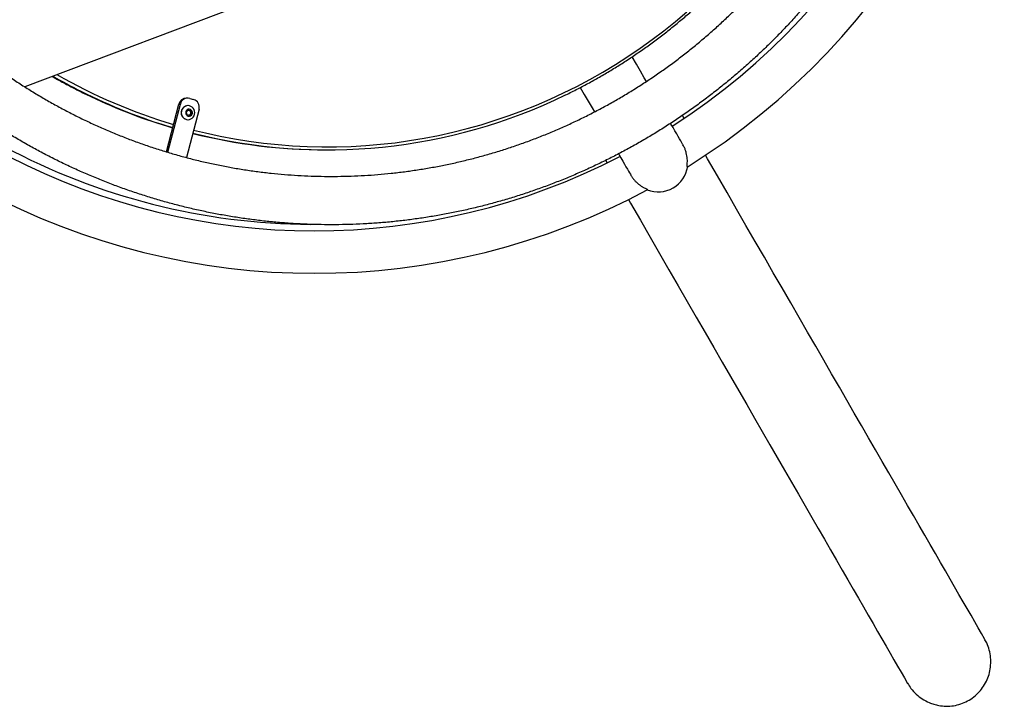
# Model space of a CAD drawing. Units: millimetres. Extents: x 5 to 415, y 5 to 292.
# Drawn here: x 330 to 355, y 85 to 102 of the extents above; entities that cross this region are included whole.
import ezdxf

# ---------------------------------------------------------------- set-up
doc = ezdxf.new("R2010")
doc.units = ezdxf.units.MM

msp = doc.modelspace()

# ---------------------------------------------------------------- linework, layer by layer
at = {"color": 7, "linetype": 'Continuous', "lineweight": 25}
for p, q in [((351.600468, 108.181352), (330.023404, 100.050904)), ((334.100242, 99.766049), (334.061419, 99.766049)), ((334.150242, 99.759234), (334.243543, 99.733352)), ((333.565694, 98.423458), (333.874816, 99.617813)), ((333.601798, 98.412952), (333.913639, 99.617813)), ((333.913639, 99.617813), (333.874816, 99.617813)), ((334.063613, 99.418887), (334.110904, 99.471909)), ((334.084321, 99.349977), (334.063613, 99.418887)), ((334.380146, 99.488403), (334.067911, 98.282021)), ((334.105601, 99.577997), (334.103142, 99.577997)), ((334.108003, 99.468656), (334.128081, 99.463965)), ((334.110904, 99.471909), (334.178903, 99.456019)), ((334.128081, 99.463965), (334.16208, 99.456019)), ((334.16208, 99.456019), (334.178903, 99.456019)), ((334.16208, 99.456019), (334.172434, 99.421565)), ((334.172434, 99.421565), (334.182788, 99.387109)), ((334.178903, 99.456019), (334.199612, 99.387109)), ((334.065926, 99.232292), (334.103142, 99.227997)), ((334.15232, 99.334086), (334.084321, 99.349977)), ((334.103142, 99.227997), (334.105601, 99.227997)), ((334.159143, 99.360598), (334.138399, 99.337341)), ((334.199612, 99.387109), (334.15232, 99.334086)), ((334.182788, 99.387109), (334.159143, 99.360598)), ((334.182788, 99.387109), (334.199612, 99.387109)), ((346.506556, 99.261515), (346.463922, 99.335357)), ((337.552369, 98.473359), (337.578251, 98.473359)), ((344.546157, 98.212024), (344.581814, 98.150263))]:
    msp.add_line(p, q, dxfattribs=at)
at = {"color": 8, "linetype": 'Continuous', "lineweight": 25, "flags": 128}
msp.add_lwpolyline([(334.245983, 98.970037), (334.546414, 98.896938), (334.904962, 98.819093), (335.265355, 98.750992), (335.627347, 98.692681), (335.99069, 98.644198), (336.355133, 98.60558), (336.720429, 98.576852), (337.086325, 98.558034), (337.452572, 98.549138), (337.818918, 98.55017), (338.185113, 98.56113), (338.550905, 98.58201), (338.916044, 98.612797), (339.280279, 98.653468), (339.643361, 98.703995), (340.005041, 98.764346), (340.365071, 98.834477), (340.723205, 98.914341), (341.079196, 99.003884), (341.432802, 99.103044), (341.783778, 99.211752), (342.131886, 99.329933), (342.476887, 99.45751), (342.818543, 99.594392), (343.156622, 99.740486), (343.49089, 99.895692), (343.82112, 100.059902), (344.147083, 100.233008), (344.46856, 100.414887), (344.785326, 100.605415), (345.097167, 100.804463), (345.403868, 101.011894), (345.705218, 101.227565), (346.001013, 101.451329), (346.291048, 101.683033), (346.575125, 101.922517)], dxfattribs=at)
at = {"color": 7, "linetype": 'Continuous', "lineweight": 25, "flags": 128}
for points in [[(345.563102, 100.180624), (345.508672, 100.274899), (345.412802, 100.440952), (345.312666, 100.614392), (345.20829, 100.795177), (345.207027, 100.797365)], [(343.909467, 100.029804), (344.007133, 99.860643), (344.107269, 99.687201), (344.203139, 99.521149), (344.261387, 99.420261)], [(334.068385, 99.232292), (334.106009, 99.227999), (334.143613, 99.23248), (334.179311, 99.245512), (334.211313, 99.266441), (334.238014, 99.294218), (334.258075, 99.327449), (334.27049, 99.364468), (334.274638, 99.40342), (334.270309, 99.442351), (334.257721, 99.479308), (334.237505, 99.512438), (334.210675, 99.540081), (334.178576, 99.560851), (334.142817, 99.573704), (334.105193, 99.577997), (334.067589, 99.573515), (334.031891, 99.560484), (333.999889, 99.539554), (333.973189, 99.511778), (333.953127, 99.478547), (333.940712, 99.441527), (333.936565, 99.402575), (333.940893, 99.363646), (333.953481, 99.326688), (333.973698, 99.293557), (334.000527, 99.265915), (334.032626, 99.245146), (334.068385, 99.232292)], [(334.113004, 99.317644), (334.140782, 99.316014), (334.167566, 99.32381), (334.190455, 99.340187), (334.206966, 99.36337), (334.215312, 99.390848), (334.214588, 99.419641), (334.204872, 99.446633), (334.187217, 99.468894), (334.163537, 99.484016), (334.136397, 99.490358), (334.108739, 99.487233), (334.083559, 99.47498), (334.063587, 99.454926), (334.050986, 99.429245), (334.047123, 99.40072), (334.052415, 99.372442), (334.066289, 99.347475), (334.087243, 99.328525), (334.113004, 99.317644)], [(346.468769, 98.611963), (346.465945, 98.616855), (346.445489, 98.652284), (346.420499, 98.695569), (346.390981, 98.746696), (346.356941, 98.805654), (346.318391, 98.872426), (346.275338, 98.946996), (346.227794, 99.029343), (346.175773, 99.119447), (346.167414, 99.133923)], [(344.866597, 98.372005), (344.87024, 98.365697), (344.922261, 98.275593), (344.969805, 98.193246), (345.012857, 98.118676), (345.051408, 98.051904), (345.085448, 97.992946), (345.114966, 97.941819), (345.139956, 97.898534), (345.160412, 97.863105), (345.163236, 97.858213)], [(354.013653, 86.258843), (353.935362, 86.394447), (353.852632, 86.537736), (353.765477, 86.688694), (353.673903, 86.847305), (353.577926, 87.013539), (353.477558, 87.187385), (353.37281, 87.368813), (353.263698, 87.557801), (353.150233, 87.754327), (353.032432, 87.958365), (352.910311, 88.169886), (352.783884, 88.388864), (352.653166, 88.615271), (352.518178, 88.849079), (352.378934, 89.090255), (352.235455, 89.33877), (352.087757, 89.59459), (351.93586, 89.857684), (351.779784, 90.128015), (351.619549, 90.405552), (351.455175, 90.690255), (351.286684, 90.982088), (351.114098, 91.281016), (350.937439, 91.586998), (350.756731, 91.899995), (350.571996, 92.219966), (350.383257, 92.54687), (350.190541, 92.880665), (349.993872, 93.221307), (349.793274, 93.568751), (349.588775, 93.922955), (349.3804, 94.28387), (349.168177, 94.65145), (348.952134, 95.025649), (348.732296, 95.406419), (348.508695, 95.793707), (348.281358, 96.187466), (348.050315, 96.587644), (347.815596, 96.994191), (347.577231, 97.40705), (347.335251, 97.826172), (347.089687, 98.2515), (347.037676, 98.341587)], [(345.112935, 97.230336), (345.164953, 97.140239), (345.410519, 96.714905), (345.652502, 96.295778), (345.890871, 95.882912), (346.125593, 95.47636), (346.356639, 95.076178), (346.583978, 94.682415), (346.807583, 94.29512), (347.027422, 93.914348), (347.243469, 93.540144), (347.455694, 93.172559), (347.664071, 92.811639), (347.868573, 92.457433), (348.069172, 92.109984), (348.265843, 91.769339), (348.458561, 91.435541), (348.647301, 91.108635), (348.832038, 90.788661), (349.012748, 90.475662), (349.189408, 90.169678), (349.361995, 89.870748), (349.530487, 89.578911), (349.694861, 89.294207), (349.855098, 89.01667), (350.011174, 88.746337), (350.163072, 88.483242), (350.310771, 88.227421), (350.454251, 87.978905), (350.593493, 87.73773), (350.728483, 87.503922), (350.859199, 87.277514), (350.985626, 87.058538), (351.107747, 86.847016), (351.225549, 86.64298), (351.339012, 86.446455), (351.448124, 86.257466), (351.55287, 86.076039), (351.653239, 85.902199), (351.749214, 85.735965), (351.840786, 85.577357), (351.92794, 85.426399), (352.010668, 85.283112), (352.088958, 85.147512)]]:
    msp.add_lwpolyline(points, dxfattribs=at)
at = {"color": 7, "linetype": 'Continuous', "lineweight": 25}
for centre, radius, start, end in [((337.265309, 113.045323), 17.655, 301.8322947, 58.1667628), ((337.265309, 113.045323), 16.595, 302.6032875, 57.3967125), ((337.265309, 113.045323), 17.655, 185.4900242, 298.1667552), ((337.265309, 113.045323), 16.595, 187.6924195, 297.3967125), ((337.625079, 112.246481), 13.779528, 243.2582012, 253.5496841), ((337.593409, 112.230842), 13.762887, 244.5478533, 253.6587268), ((334.063234, 99.572196), 0.193861, 90.5364153, 166.3902086), ((334.101049, 99.572903), 0.192715, 75.2108125, 166.5240104), ((337.579614, 112.107019), 13.632991, 255.7596229, 295.9171595), ((334.186445, 99.540946), 0.2007, 344.8232312, 73.4715116), ((334.108078, 99.40261), 0.175457, 91.6120097, 256.0991372), ((334.114777, 99.406622), 0.058866, 76.9379591, 100.2065212), ((334.11363, 99.40445), 0.061244, 16.2280767, 76.352389), ((334.111093, 99.403006), 0.064088, 318.5692876, 16.833238), ((334.114434, 99.400162), 0.059701, 277.883741, 318.4937107), ((337.553704, 112.084935), 13.611575, 255.8423451, 269.994382), ((337.265309, 113.045323), 16.4325, 241.8298403, 269.6660512), ((345.849563, 98.176959), 0.75375, 249.2438181, 350.7561819)]:
    msp.add_arc(centre, radius, start, end, dxfattribs=at)
at = {"color": 8, "linetype": 'Continuous', "lineweight": 25}
for centre, radius, start, end in [((337.645268, 112.343452), 13.886854, 240.0526351, 244.5543263), ((337.680181, 112.360054), 13.905748, 240.0058933, 243.2660151), ((337.651753, 112.271078), 13.730383, 240.2111445, 253.4606533)]:
    msp.add_arc(centre, radius, start, end, dxfattribs=at)
at = {"color": 7, "linetype": 'Continuous', "lineweight": 25}
for points, knots in [([(337.689219, 96.603359), (337.751577, 96.603588), (337.930071, 96.604243), (338.224653, 96.611438), (338.572742, 96.627433), (338.920411, 96.651422), (339.267487, 96.683257), (339.613804, 96.722956), (339.959196, 96.770495), (340.303499, 96.825847), (340.646543, 96.888994), (340.988171, 96.959898), (341.328211, 97.038527), (341.666505, 97.124847), (342.002889, 97.218812), (342.337202, 97.32038), (342.669282, 97.429498), (342.998971, 97.54612), (343.326113, 97.670187), (343.650544, 97.801641), (343.972115, 97.940416), (344.290668, 98.086449), (344.606052, 98.239668), (344.918113, 98.399999), (345.226703, 98.56737), (345.531673, 98.741694), (345.832877, 98.922892), (346.130168, 99.110877), (346.423407, 99.305554), (346.712448, 99.506839), (346.997157, 99.714626), (347.277392, 99.928822), (347.553023, 100.149322), (347.823913, 100.376018), (348.089934, 100.608805), (348.350959, 100.847569), (348.60686, 101.092196), (348.857514, 101.342568), (349.102802, 101.598567), (349.342604, 101.860067), (349.576805, 102.126944), (349.805294, 102.39907), (350.027957, 102.676314), (350.244692, 102.958544), (350.455389, 103.24562), (350.65995, 103.537411), (350.858274, 103.833771), (351.050269, 104.13456), (351.23584, 104.439632), (351.414896, 104.748843), (351.587353, 105.062042), (351.753129, 105.379079), (351.912141, 105.6998), (352.064313, 106.024055), (352.209574, 106.351683), (352.347851, 106.68253), (352.47908, 107.016435), (352.603194, 107.353238), (352.720135, 107.692777), (352.82985, 108.034889), (352.932281, 108.379408), (353.02738, 108.72617), (353.115103, 109.075006), (353.195404, 109.425751), (353.268248, 109.778233), (353.3336, 110.132285), (353.391423, 110.487735), (353.441695, 110.844413), (353.48439, 111.202147), (353.519486, 111.560764), (353.546969, 111.920092), (353.566819, 112.279959), (353.579035, 112.64019), (353.583606, 113.000613), (353.580529, 113.361053), (353.569811, 113.721338), (353.551448, 114.081294), (353.525461, 114.440748), (353.491848, 114.799525), (353.450639, 115.157455), (353.401843, 115.514365), (353.34549, 115.870082), (353.281605, 116.224435), (353.21022, 116.577255), (353.131367, 116.92837), (353.045086, 117.277612), (352.951415, 117.624813), (352.850405, 117.969806), (352.7421, 118.312424), (352.626555, 118.652503), (352.503823, 118.989879), (352.373966, 119.324389), (352.237043, 119.655873), (352.093124, 119.98417), (351.942277, 120.309125), (351.784573, 120.630578), (351.620088, 120.948376), (351.448903, 121.262365), (351.271102, 121.572395), (351.086767, 121.878318), (350.895989, 122.179983), (350.698859, 122.477249), (350.495474, 122.76997), (350.28593, 123.058008), (350.070327, 123.34122), (349.848773, 123.619474), (349.621372, 123.892636), (349.388234, 124.160571), (349.149471, 124.423155), (348.905198, 124.680257), (348.655534, 124.931757), (348.400599, 125.177533), (348.140514, 125.417467), (347.875407, 125.651442), (347.605405, 125.87935), (347.330635, 126.101077), (347.051235, 126.316518), (346.767335, 126.525572), (346.479074, 126.728135), (346.186589, 126.924112), (345.890023, 127.113407), (345.589517, 127.295934), (345.285217, 127.471599), (344.977269, 127.640324), (344.66582, 127.802023), (344.351023, 127.956622), (344.033025, 128.104045), (343.711982, 128.244225), (343.38805, 128.377089), (343.061378, 128.502578), (342.73213, 128.62063), (342.400462, 128.731191), (342.066532, 128.834205), (341.730503, 128.929625), (341.392534, 129.017405), (341.052788, 129.0975), (340.711429, 129.169876), (340.368621, 129.2345), (340.024526, 129.291334), (339.679315, 129.340357), (339.333147, 129.381544), (338.986193, 129.414874), (338.638616, 129.440334), (338.290585, 129.45791), (337.942269, 129.467593), (337.593829, 129.46938), (337.245436, 129.463268), (336.897261, 129.449263), (336.549464, 129.427373), (336.202216, 129.3976), (335.855684, 129.35997), (335.510032, 129.314492), (335.165427, 129.261193), (334.822033, 129.200094), (334.48002, 129.131229), (334.139544, 129.054629), (333.800775, 128.970329), (333.463872, 128.878373), (333.129001, 128.778801), (332.796315, 128.671663), (332.465982, 128.55701), (332.138157, 128.434897), (331.812994, 128.305382), (331.490657, 128.168526), (331.171294, 128.024397), (330.855064, 127.873062), (330.542111, 127.714594), (330.232595, 127.54907), (329.926657, 127.376566), (329.62445, 127.197169), (329.326113, 127.010963), (329.031795, 126.818035), (328.741635, 126.61848), (328.455775, 126.412394), (328.174348, 126.199876), (327.897492, 125.981025), (327.625343, 125.755948), (327.358026, 125.524754), (327.095676, 125.287552), (326.838414, 125.044456), (326.586368, 124.795584), (326.339656, 124.541054), (326.098399, 124.28099), (325.862713, 124.015515), (325.632711, 123.744757), (325.408504, 123.468849), (325.190199, 123.187918), (324.977903, 122.902102), (324.771718, 122.61154), (324.571742, 122.316367), (324.378072, 122.016731), (324.190805, 121.71277), (324.010023, 121.404636), (323.835821, 121.092471), (323.668281, 120.77643), (323.507481, 120.456662), (323.353501, 120.133323), (323.206415, 119.806567), (323.066294, 119.476551), (322.933204, 119.143437), (322.807213, 118.807379), (322.688377, 118.468545), (322.576755, 118.127095), (322.472402, 117.783193), (322.375372, 117.437005), (322.285701, 117.088698), (322.203445, 116.738439), (322.128632, 116.386398), (322.06131, 116.032743), (322.001499, 115.677644), (321.949239, 115.321272), (321.904548, 114.9638), (321.86745, 114.605398), (321.837965, 114.24624), (321.816103, 113.886499), (321.801877, 113.526347), (321.795294, 113.165958), (321.796359, 112.805505), (321.805068, 112.445162), (321.821416, 112.085103), (321.845403, 111.7255), (321.877006, 111.366528), (321.916222, 111.008358), (321.963022, 110.651163), (322.017389, 110.295116), (322.079294, 109.940387), (322.148709, 109.587148), (322.225601, 109.235568), (322.309932, 108.885816), (322.40166, 108.538062), (322.500744, 108.192472), (322.607135, 107.849213), (322.72078, 107.50845), (322.841626, 107.170347), (322.969615, 106.835067), (323.104684, 106.50277), (323.246769, 106.173621), (323.3958, 105.847769), (323.551708, 105.525382), (323.714415, 105.206606), (323.883844, 104.891601), (324.059912, 104.580512), (324.242538, 104.273498), (324.431627, 103.970694), (324.627096, 103.672259), (324.828844, 103.378327), (325.036777, 103.089045), (325.250795, 102.804548), (325.470793, 102.524977), (325.696667, 102.250462), (325.928306, 101.981139), (326.1656, 101.717136), (326.408434, 101.458577), (326.656691, 101.205593), (326.910251, 100.958298), (327.168993, 100.716816), (327.432791, 100.48126), (327.701517, 100.251747), (327.975045, 100.028382), (328.25324, 99.811277), (328.535968, 99.600532), (328.823096, 99.396253), (329.114483, 99.198533), (329.409988, 99.007471), (329.709471, 98.823153), (330.012786, 98.645674), (330.319791, 98.475116), (330.63033, 98.31156), (330.944264, 98.155085), (331.261433, 98.005766), (331.581689, 97.863676), (331.904877, 97.728878), (332.230844, 97.601444), (332.559427, 97.481427), (332.890475, 97.36889), (333.223825, 97.263888), (333.559317, 97.166464), (333.896793, 97.07667), (334.236086, 96.994548), (334.577035, 96.920135), (334.91948, 96.853472), (335.263249, 96.794582), (335.608185, 96.743503), (335.954117, 96.700249), (336.30088, 96.664859), (336.64831, 96.637294), (336.996236, 96.617764), (337.343263, 96.605601), (337.574312, 96.604104), (337.689219, 96.603359)], [0, 0, 0, 0, 0.001872115, 0.005358791, 0.008845526, 0.012332256, 0.015819006, 0.019305784, 0.022792586, 0.026279416, 0.029766305, 0.033253229, 0.036740221, 0.040227277, 0.043714402, 0.047201601, 0.050688889, 0.054176265, 0.057663725, 0.061151306, 0.064638986, 0.068126766, 0.071614669, 0.07510269, 0.07859083, 0.082079098, 0.085567493, 0.08905602, 0.092544682, 0.096033475, 0.099522411, 0.103011498, 0.106500702, 0.109990071, 0.113479566, 0.116969202, 0.120458981, 0.123948906, 0.127438961, 0.130929159, 0.1344195, 0.137909976, 0.14140058, 0.144891315, 0.148382187, 0.151873177, 0.155364299, 0.158855534, 0.1623469, 0.165838371, 0.169329961, 0.172821655, 0.176313463, 0.179805361, 0.183297368, 0.186789466, 0.190281653, 0.193773923, 0.197266278, 0.200758708, 0.204251219, 0.207743791, 0.21123643, 0.214729126, 0.218221882, 0.221714692, 0.225207546, 0.228700442, 0.232193377, 0.235686343, 0.23917934, 0.242672359, 0.246165399, 0.249658453, 0.253151517, 0.256644586, 0.260137654, 0.263630716, 0.267123769, 0.270616808, 0.274109824, 0.27760282, 0.281095781, 0.284588711, 0.288081604, 0.291574453, 0.295067258, 0.298560008, 0.302052703, 0.305545333, 0.309037896, 0.312530391, 0.31602282, 0.31951516, 0.323007416, 0.32649959, 0.329991671, 0.333483656, 0.336975532, 0.340467311, 0.343958986, 0.347450548, 0.350942001, 0.35443332, 0.357924534, 0.361415621, 0.364906574, 0.368397404, 0.371888096, 0.375378659, 0.378869086, 0.382359366, 0.385849507, 0.389339519, 0.392829389, 0.3963191, 0.399808683, 0.403298118, 0.406787414, 0.410276562, 0.413765566, 0.41725444, 0.42074318, 0.424231781, 0.427720236, 0.431208563, 0.434696758, 0.43818484, 0.441672807, 0.445160638, 0.448648362, 0.452135983, 0.455623497, 0.459110919, 0.462598245, 0.466085476, 0.469572629, 0.47305971, 0.476546719, 0.480033683, 0.483520582, 0.487007438, 0.490494246, 0.49398103, 0.497467799, 0.500954536, 0.504441264, 0.507928005, 0.511414741, 0.514901481, 0.518388248, 0.52187504, 0.525361862, 0.528848727, 0.532335654, 0.535822622, 0.539309656, 0.542796753, 0.546283946, 0.549771205, 0.553258561, 0.556746003, 0.560233538, 0.563721191, 0.567208952, 0.570696825, 0.574184802, 0.577672924, 0.581161148, 0.584649518, 0.588138014, 0.591626644, 0.595115399, 0.598604302, 0.602093341, 0.605582512, 0.609071848, 0.612561297, 0.616050904, 0.61954064, 0.623030528, 0.626520552, 0.630010719, 0.633501007, 0.636991443, 0.640482017, 0.643972717, 0.647463547, 0.650954516, 0.654445604, 0.657936813, 0.661428142, 0.664919589, 0.668411147, 0.67190282, 0.675394589, 0.678886467, 0.682378451, 0.685870515, 0.689362683, 0.692854927, 0.696347265, 0.699839682, 0.703332163, 0.70682472, 0.710317345, 0.713810028, 0.717302767, 0.720795561, 0.724288404, 0.727781289, 0.731274213, 0.734767174, 0.738260162, 0.741753177, 0.745246211, 0.748739262, 0.752232324, 0.755725392, 0.759218461, 0.762711526, 0.766204581, 0.769697624, 0.773190645, 0.776683647, 0.78017662, 0.78366956, 0.787162462, 0.790655326, 0.794148137, 0.797640901, 0.801133613, 0.80462626, 0.808118845, 0.811611361, 0.8151038, 0.818596165, 0.822088437, 0.825580647, 0.829072741, 0.832564752, 0.836056662, 0.839548474, 0.843040167, 0.846531763, 0.850023243, 0.853514603, 0.857005843, 0.860496958, 0.863987947, 0.867478811, 0.870969539, 0.874460128, 0.877950597, 0.881440915, 0.8849311, 0.888421146, 0.89191105, 0.895400803, 0.898890416, 0.902379894, 0.905869225, 0.909358406, 0.912847464, 0.916336369, 0.919825139, 0.923313762, 0.926802273, 0.930290629, 0.933778864, 0.937266981, 0.940754968, 0.944242831, 0.947730593, 0.951218235, 0.954705775, 0.958193217, 0.961680557, 0.965167819, 0.968655002, 0.972142092, 0.975629133, 0.979116095, 0.98260301, 0.986089879, 0.989576701, 0.993063498, 0.996550267, 1, 1, 1, 1]), ([(337.689219, 97.81086), (337.63176, 97.811071), (337.46282, 97.81169), (337.182443, 97.818676), (336.848318, 97.834504), (336.514627, 97.858322), (336.181544, 97.889986), (335.849245, 97.929511), (335.517897, 97.976869), (335.18768, 98.03204), (334.85876, 98.094992), (334.531309, 98.165694), (334.205498, 98.244107), (333.881497, 98.33019), (333.559471, 98.423902), (333.23959, 98.525191), (332.92202, 98.634003), (332.606925, 98.750286), (332.294468, 98.873975), (331.984812, 99.005005), (331.678118, 99.143312), (331.374544, 99.288821), (331.074249, 99.441455), (330.777387, 99.601141), (330.484113, 99.767785), (330.194579, 99.941312), (329.908933, 100.121622), (329.627328, 100.308627), (329.349903, 100.502228), (329.076808, 100.702324), (328.808181, 100.908811), (328.544161, 101.121583), (328.284887, 101.340527), (328.03049, 101.565531), (327.781105, 101.796478), (327.536859, 102.033246), (327.297878, 102.275716), (327.064286, 102.523759), (326.836205, 102.777247), (326.613752, 103.036049), (326.397042, 103.300029), (326.186188, 103.569053), (325.981297, 103.842978), (325.782477, 104.121665), (325.589829, 104.404968), (325.403454, 104.69274), (325.223448, 104.984833), (325.049904, 105.281094), (324.88291, 105.58137), (324.722555, 105.885506), (324.568919, 106.193343), (324.422086, 106.504725), (324.282126, 106.819485), (324.149116, 107.137465), (324.023121, 107.458498), (323.904211, 107.782418), (323.792439, 108.109058), (323.687873, 108.438247), (323.590559, 108.769816), (323.500553, 109.103594), (323.417896, 109.439405), (323.342634, 109.777079), (323.274808, 110.116438), (323.214448, 110.457309), (323.161588, 110.799513), (323.116252, 111.142874), (323.078468, 111.487214), (323.048256, 111.832356), (323.025626, 112.178119), (323.010594, 112.524326), (323.003167, 112.870796), (323.003347, 113.217351), (323.011135, 113.563811), (323.026528, 113.909997), (323.049516, 114.255729), (323.080089, 114.600829), (323.118229, 114.945117), (323.163916, 115.288416), (323.21713, 115.630547), (323.277842, 115.971334), (323.346017, 116.310601), (323.421623, 116.648172), (323.504621, 116.983871), (323.594968, 117.317526), (323.692614, 117.648963), (323.797513, 117.97801), (323.909608, 118.3045), (324.02884, 118.62826), (324.155153, 118.949124), (324.288474, 119.266926), (324.42874, 119.581502), (324.575874, 119.892688), (324.729806, 120.200324), (324.890449, 120.50425), (325.057725, 120.804308), (325.231546, 121.100345), (325.411822, 121.392206), (325.59846, 121.67974), (325.791364, 121.962797), (325.990435, 122.241233), (326.195567, 122.514902), (326.406658, 122.783662), (326.623595, 123.047374), (326.84627, 123.305903), (327.074563, 123.559112), (327.308363, 123.806873), (327.54754, 124.049054), (327.791979, 124.285534), (328.041549, 124.516185), (328.296121, 124.74089), (328.555566, 124.959534), (328.819746, 125.172001), (329.088529, 125.378181), (329.361772, 125.577968), (329.639336, 125.771257), (329.921077, 125.957949), (330.206847, 126.137947), (330.496502, 126.311155), (330.789889, 126.477484), (331.086857, 126.636847), (331.387253, 126.789164), (331.690922, 126.934352), (331.997702, 127.072338), (332.307441, 127.203049), (332.619973, 127.326415), (332.93514, 127.442374), (333.252774, 127.550865), (333.572716, 127.651833), (333.894794, 127.745221), (334.218845, 127.830983), (334.544702, 127.909075), (334.872189, 127.979454), (335.201146, 128.042085), (335.531394, 128.096933), (335.862765, 128.143972), (336.195085, 128.183173), (336.528187, 128.214523), (336.861888, 128.237996), (337.196026, 128.253588), (337.530418, 128.261284), (337.864895, 128.261087), (338.199284, 128.25299), (338.533408, 128.237001), (338.867092, 128.213128), (339.200171, 128.181381), (339.53246, 128.141779), (339.863797, 128.094343), (340.194002, 128.039098), (340.522909, 127.976066), (340.850344, 127.905292), (341.176139, 127.826801), (341.500121, 127.740642), (341.822127, 127.646856), (342.141986, 127.545493), (342.459531, 127.436606), (342.774603, 127.320252), (343.087033, 127.19649), (343.396659, 127.065386), (343.703325, 126.92701), (344.006865, 126.781429), (344.307129, 126.628724), (344.603956, 126.468973), (344.897194, 126.302258), (345.18669, 126.128666), (345.472296, 125.948288), (345.753863, 125.761217), (346.031244, 125.567554), (346.304297, 125.367393), (346.572879, 125.160843), (346.836852, 124.948011), (347.09608, 124.729006), (347.350428, 124.503944), (347.599762, 124.272938), (347.843959, 124.036112), (348.082886, 123.793588), (348.316425, 123.545491), (348.54445, 123.29195), (348.766847, 123.033097), (348.9835, 122.769066), (349.194297, 122.499993), (349.399128, 122.22602), (349.597888, 121.947287), (349.790474, 121.66394), (349.976788, 121.376125), (350.156731, 121.08399), (350.33021, 120.787688), (350.497139, 120.487373), (350.657428, 120.183201), (350.810997, 119.875326), (350.957765, 119.563913), (351.097656, 119.249118), (351.230598, 118.931109), (351.356522, 118.610046), (351.475365, 118.286099), (351.587064, 117.959433), (351.691559, 117.63022), (351.788802, 117.298628), (351.878736, 116.96483), (351.96132, 116.628999), (352.036506, 116.291308), (352.104263, 115.951932), (352.164549, 115.611048), (352.217335, 115.268831), (352.262596, 114.92546), (352.300305, 114.581111), (352.330443, 114.235962), (352.352998, 113.890194), (352.367956, 113.543984), (352.375309, 113.197511), (352.375052, 112.850957), (352.36719, 112.504498), (352.351722, 112.158316), (352.32866, 111.812589), (352.298012, 111.467497), (352.259799, 111.123217), (352.214034, 110.77993), (352.160748, 110.43781), (352.099963, 110.097037), (352.031715, 109.757786), (351.956033, 109.420234), (351.872965, 109.084553), (351.782547, 108.75092), (351.684826, 108.419506), (351.579859, 108.090481), (351.467691, 107.764019), (351.348389, 107.440287), (351.222008, 107.119452), (351.088618, 106.80168), (350.948284, 106.487138), (350.801082, 106.175985), (350.647086, 105.868385), (350.486377, 105.564496), (350.319035, 105.264476), (350.14515, 104.96848), (349.964811, 104.676661), (349.778109, 104.389171), (349.585146, 104.106158), (349.386015, 103.827768), (349.180823, 103.554148), (348.969675, 103.285436), (348.75268, 103.021774), (348.52995, 102.763297), (348.301601, 102.510141), (348.067749, 102.262435), (347.828518, 102.020308), (347.584028, 101.783887), (347.334409, 101.553293), (347.079787, 101.328646), (346.820296, 101.110063), (346.55607, 100.897657), (346.287242, 100.69154), (346.013956, 100.491815), (345.73635, 100.29859), (345.454569, 100.111964), (345.16876, 99.932034), (344.879066, 99.758894), (344.585645, 99.592632), (344.288641, 99.433337), (343.988213, 99.281091), (343.684514, 99.135972), (343.377703, 98.998058), (343.067936, 98.867421), (342.755376, 98.744125), (342.440186, 98.628239), (342.122527, 98.519823), (341.802564, 98.41893), (341.480465, 98.325616), (341.156395, 98.239928), (340.830523, 98.161912), (340.503018, 98.091611), (340.174049, 98.029056), (339.84379, 97.974283), (339.512407, 97.927324), (339.180078, 97.888195), (338.846971, 97.856932), (338.513264, 97.833512), (338.179123, 97.81808), (337.904369, 97.811576), (337.741053, 97.811032), (337.689219, 97.81086)], [0, 0, 0, 0, 0.001869674, 0.005497161, 0.009124705, 0.012752247, 0.016379764, 0.020007249, 0.023634675, 0.027262072, 0.030889396, 0.034516641, 0.038143815, 0.041770904, 0.045397885, 0.049024771, 0.052651541, 0.056278191, 0.059904702, 0.063531083, 0.067157319, 0.070783412, 0.074409363, 0.078035145, 0.081660778, 0.085286243, 0.088911535, 0.092536658, 0.096161598, 0.099786381, 0.103410986, 0.10703541, 0.110659655, 0.114283716, 0.11790761, 0.121531335, 0.125154868, 0.128778235, 0.132401429, 0.136024444, 0.139647307, 0.14326999, 0.146892531, 0.150514895, 0.154137108, 0.157759178, 0.161381101, 0.165002874, 0.16862451, 0.172246008, 0.175867384, 0.179488635, 0.183109769, 0.186730781, 0.190351685, 0.19397249, 0.197593198, 0.201213808, 0.204834334, 0.208454775, 0.212075144, 0.215695441, 0.219315671, 0.222935842, 0.226555959, 0.230176032, 0.233796063, 0.237416056, 0.24103602, 0.244655959, 0.24827588, 0.251895789, 0.255515692, 0.259135592, 0.262755496, 0.266375409, 0.269995336, 0.273615283, 0.277235261, 0.280855273, 0.28447532, 0.288095413, 0.291715559, 0.295335758, 0.298956025, 0.302576359, 0.306196761, 0.309817251, 0.313437828, 0.317058491, 0.320679253, 0.324300116, 0.327921087, 0.331542171, 0.335163378, 0.338784709, 0.342406166, 0.346027759, 0.349649495, 0.353271362, 0.356893381, 0.360515556, 0.36413789, 0.367760375, 0.371383033, 0.375005844, 0.378628842, 0.382251991, 0.38587533, 0.389498841, 0.393122521, 0.39674639, 0.400370436, 0.403994656, 0.407619055, 0.41124364, 0.414868404, 0.418493346, 0.422118461, 0.425743746, 0.429369197, 0.43299481, 0.436620603, 0.440246544, 0.44387264, 0.447498875, 0.45112526, 0.454751769, 0.458378419, 0.462005188, 0.46563207, 0.46925907, 0.472886147, 0.476513326, 0.480140585, 0.483767915, 0.487395296, 0.491022751, 0.494650225, 0.498277745, 0.501905286, 0.505532827, 0.509160374, 0.51278792, 0.516415426, 0.520042917, 0.523670351, 0.527297738, 0.530925058, 0.534552315, 0.538179482, 0.541806572, 0.545433552, 0.549060434, 0.552687208, 0.556313836, 0.559940355, 0.563566741, 0.567192978, 0.57081908, 0.574445009, 0.578070795, 0.58169642, 0.585321896, 0.588947184, 0.592572293, 0.596197244, 0.59982202, 0.603446632, 0.607071053, 0.610695291, 0.614319354, 0.617943248, 0.621566961, 0.625190503, 0.628813859, 0.632437055, 0.63606008, 0.639682933, 0.643305618, 0.646928148, 0.65055052, 0.65417273, 0.6577948, 0.661416711, 0.665038484, 0.668660119, 0.672281626, 0.675902986, 0.679524247, 0.68314537, 0.686766391, 0.690387296, 0.694008097, 0.697628803, 0.701249412, 0.704869933, 0.708490376, 0.712110743, 0.715731038, 0.719351268, 0.722971441, 0.72659156, 0.73021163, 0.733831659, 0.737451653, 0.741071617, 0.744691557, 0.748311478, 0.751931387, 0.755551289, 0.759171189, 0.762791092, 0.766411007, 0.770030932, 0.773650884, 0.77727086, 0.78089087, 0.784510918, 0.788131015, 0.791751159, 0.795371361, 0.798991628, 0.802611957, 0.806232366, 0.809852853, 0.813473426, 0.817094095, 0.82071486, 0.824335722, 0.827956696, 0.83157778, 0.835198985, 0.838820319, 0.84244178, 0.846063372, 0.849685107, 0.853306974, 0.856929009, 0.860551183, 0.864173517, 0.867795999, 0.871418656, 0.875041469, 0.878664464, 0.882287625, 0.885910966, 0.889534471, 0.893158158, 0.89678203, 0.900406077, 0.904030303, 0.907654707, 0.911279292, 0.914904062, 0.918528985, 0.92215411, 0.925779391, 0.92940485, 0.933030468, 0.936656257, 0.940282191, 0.943908289, 0.947534538, 0.95116092, 0.95478743, 0.958414086, 0.962040859, 0.965667742, 0.969294729, 0.972921814, 0.976549003, 0.980176254, 0.983803579, 0.98743097, 0.991058423, 0.994685894, 0.998313413, 1, 1, 1, 1]), ([(343.540156, 99.845673), (343.542949, 99.846985), (343.64517, 99.895031), (343.843888, 99.996441), (344.135833, 100.150326), (344.423849, 100.312052), (344.708253, 100.480452), (344.988764, 100.65572), (345.265264, 100.837687), (345.537594, 101.026273), (345.805609, 101.221372), (346.069162, 101.422878), (346.328111, 101.630682), (346.582315, 101.844672), (346.831637, 102.064732), (347.075941, 102.29074), (347.315094, 102.522577), (347.548969, 102.760116), (347.777435, 103.003228), (348.000371, 103.251781), (348.217655, 103.505642), (348.429171, 103.764671), (348.634799, 104.028728), (348.834435, 104.29767), (349.027965, 104.571353), (349.215285, 104.849626), (349.396296, 105.132338), (349.570897, 105.419339), (349.738993, 105.710469), (349.900498, 106.005573), (350.055313, 106.304492), (350.20338, 106.607056), (350.344537, 106.91313), (350.479, 107.22244), (350.605615, 107.535214), (350.687509, 107.745153), (350.725322, 107.851411), (350.725394, 107.851615)], [0, 0, 0, 0, 0.000850172, 0.031122901, 0.061395782, 0.091668792, 0.121941914, 0.152215287, 0.182488833, 0.212762521, 0.243036471, 0.273310562, 0.303584834, 0.333859263, 0.364133948, 0.394408828, 0.424683862, 0.454959015, 0.48523441, 0.515510057, 0.54578577, 0.576061702, 0.606337892, 0.636614191, 0.666890642, 0.697167289, 0.727444077, 0.757721013, 0.787998158, 0.818275437, 0.848552831, 0.878830371, 0.909108007, 0.939385883, 0.969663738, 0.999941823, 1, 1, 1, 1]), ([(330.713249, 100.310844), (330.772353, 100.276718), (330.926837, 100.187521), (331.180905, 100.051294), (331.442946, 99.916323), (331.609632, 99.837015), (331.677086, 99.804921)], [0, 0, 0, 0, 0.187816352, 0.49089997, 0.793981953, 1, 1, 1, 1]), ([(346.576721, 98.046411), (346.576288, 98.046293), (346.575289, 98.046019), (346.57633, 98.05884), (346.579055, 98.08404), (346.58297, 98.125035), (346.585496, 98.181765), (346.583793, 98.249004), (346.575731, 98.32196), (346.559989, 98.398951), (346.535701, 98.476164), (346.506842, 98.545712), (346.482539, 98.586245), (346.472813, 98.602466)], [0, 0, 0, 0, 0.058359422, 0.134874533, 0.213404464, 0.316510044, 0.422561702, 0.528097789, 0.636103472, 0.734548404, 0.83566013, 0.934231162, 1, 1, 1, 1]), ([(345.168976, 97.84957), (345.171175, 97.845268), (345.185064, 97.818093), (345.21639, 97.772933), (345.261571, 97.715838), (345.310982, 97.6646), (345.363683, 97.618573), (345.420292, 97.577034), (345.477593, 97.541853), (345.528344, 97.515594), (345.569091, 97.497066), (345.58384, 97.490445), (345.591329, 97.487083)], [0, 0, 0, 0, 0.019014112, 0.120111946, 0.215580645, 0.313338808, 0.419043899, 0.526996761, 0.650826433, 0.777804218, 0.887192954, 1, 1, 1, 1]), ([(345.591329, 97.487083), (345.595599, 97.485028), (345.601629, 97.482127), (345.599297, 97.482104), (345.598616, 97.482097)], [0, 0, 0, 0, 0.708252322, 1, 1, 1, 1]), ([(352.868791, 84.594595), (352.929446, 84.586444), (353.052497, 84.569907), (353.238234, 84.584471), (353.420457, 84.628323), (353.590656, 84.702142), (353.746907, 84.80416), (353.882088, 84.929482), (353.995338, 85.076915), (354.081932, 85.240082), (354.141025, 85.417496), (354.169926, 85.60212), (354.168266, 85.791898), (354.134081, 85.978468), (354.081043, 86.137922), (354.028426, 86.226408), (354.008147, 86.260512)], [0, 0, 0, 0, 0.0721660515, 0.1464039011, 0.2185769546, 0.2928771012, 0.3644665143, 0.4381385664, 0.5096483237, 0.5831956546, 0.6554080113, 0.7296496178, 0.8030664821, 0.8785449918, 0.9531881685, 1, 1, 1, 1]), ([(352.090339, 85.150212), (352.116571, 85.1065), (352.176592, 85.006487), (352.301021, 84.874222), (352.45483, 84.753462), (352.606441, 84.673003), (352.7464, 84.62116), (352.827826, 84.603486), (352.868791, 84.594595)], [0, 0, 0, 0, 0.154641802, 0.353825721, 0.547561157, 0.747028325, 0.872732537, 1, 1, 1, 1])]:
    msp.add_open_spline(points, degree=3, knots=knots, dxfattribs=at)

doc.saveas('drawing.dxf')
